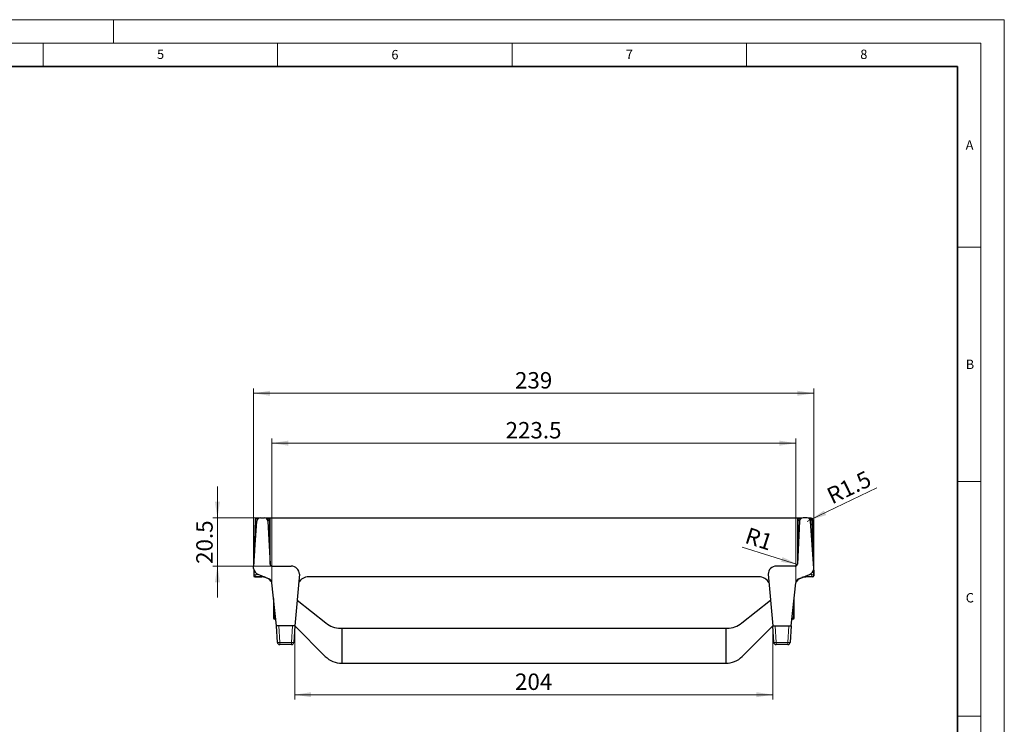
# Model space of a CAD drawing. Units: millimetres. Extents: x 0 to 420, y 0 to 297.
# Drawn here: x 210 to 420, y 147 to 297 of the extents above; entities that cross this region are included whole.
import ezdxf

# ---------------------------------------------------------------- set-up
doc = ezdxf.new("R2010")
doc.units = ezdxf.units.MM
doc.styles.add('SLDTEXTSTYLE0', font='TXT', dxfattribs={"width": 0.605})
doc.dimstyles.new('SLDDIMSTYLE0', dxfattribs={"dimtxt": 3.5, "dimasz": 3.5, "dimexe": 0, "dimexo": 0.0625, "dimgap": 0.875, "dimtad": 1, "dimdec": 1, "dimlfac": 2, "dimrnd": 1e-09, "dimzin": 12, "dimdsep": 46, "dimtxsty": 'SLDTEXTSTYLE0', "dimsah": 1, "dimcen": 0.09, "dimadec": 0, "dimazin": 3, "dimtfac": 1, "dimtdec": 3, "dimtofl": 0, "dimtmove": 0, "dimatfit": 3, "dimfxl": 0, "dimfrac": 2, "dimtolj": 1, "dimtzin": 12, "dimarcsym": 0})
doc.dimstyles.new('SLDDIMSTYLE1', dxfattribs={"dimtxt": 3.5, "dimasz": 3.5, "dimexe": 0, "dimexo": 0.0625, "dimgap": 0.875, "dimtad": 1, "dimlfac": 2, "dimrnd": 1e-09, "dimzin": 12, "dimdsep": 46, "dimtxsty": 'SLDTEXTSTYLE0', "dimsah": 1, "dimcen": 0, "dimadec": 0, "dimazin": 3, "dimtfac": 1, "dimtdec": 3, "dimtofl": 0, "dimtmove": 0, "dimatfit": 3, "dimfxl": 0, "dimfrac": 2, "dimtolj": 1, "dimtzin": 12, "dimarcsym": 0})
doc.dimstyles.new('SLDDIMSTYLE2', dxfattribs={"dimtxt": 3.5, "dimasz": 3.5, "dimexe": 0, "dimexo": 0.0625, "dimgap": 0.875, "dimtad": 1, "dimlfac": 2, "dimrnd": 1e-09, "dimzin": 12, "dimdsep": 46, "dimtxsty": 'SLDTEXTSTYLE0', "dimsah": 1, "dimcen": 0, "dimadec": 0, "dimazin": 3, "dimtfac": 1, "dimtdec": 3, "dimtofl": 0, "dimtmove": 1, "dimatfit": 3, "dimfxl": 0, "dimfrac": 2, "dimtolj": 1, "dimtzin": 12, "dimarcsym": 0})
doc.dimstyles.new('SLDDIMSTYLE3', dxfattribs={"dimtxt": 3.5, "dimasz": 3.5, "dimexe": 0, "dimexo": 0.0625, "dimgap": 0.875, "dimtad": 1, "dimlfac": 2, "dimrnd": 1e-09, "dimzin": 12, "dimdsep": 46, "dimtxsty": 'SLDTEXTSTYLE0', "dimsah": 1, "dimcen": 0.09, "dimadec": 0, "dimazin": 3, "dimtfac": 1, "dimtdec": 3, "dimtmove": 0, "dimatfit": 0, "dimfxl": 0, "dimfrac": 2, "dimtolj": 1, "dimtzin": 12, "dimarcsym": 0})

# ---------------------------------------------------------------- blocks, each defined once
blk = doc.blocks.new('_D')
at = {"color": 7, "linetype": 'Continuous', "lineweight": 0}
for p, q in [((263.78, 177.04), (263.78, 207.7)), ((263.78, 206.7), (375.52, 206.7)), ((375.52, 177.04), (375.52, 207.7))]:
    blk.add_line(p, q, dxfattribs=at)
at = {"color": 7, "linetype": 'Continuous', "lineweight": 18}
for points in [[(263.78, 206.7), (267.28, 206.16), (267.28, 207.24)], [(375.52, 206.7), (372.02, 207.24), (372.02, 206.16)]]:
    blk.add_solid(points, dxfattribs=at)
at = {"color": 7, "linetype": 'Continuous', "lineweight": 18, "insert": (313.63, 211.21), "char_height": 3.5, "attachment_point": 1, "style": 'SLDTEXTSTYLE0'}
blk.add_mtext('223.5', dxfattribs=at)
blk = doc.blocks.new('_D_1')
at = {"color": 7, "linetype": 'Continuous', "lineweight": 0}
for p, q in [((268.66, 167.65), (268.66, 152.06)), ((370.64, 167.65), (370.64, 152.06)), ((268.66, 153.06), (370.64, 153.06))]:
    blk.add_line(p, q, dxfattribs=at)
at = {"color": 7, "linetype": 'Continuous', "lineweight": 18}
for points in [[(268.66, 153.06), (272.16, 152.53), (272.16, 153.6)], [(370.64, 153.06), (367.14, 153.6), (367.14, 152.53)]]:
    blk.add_solid(points, dxfattribs=at)
at = {"color": 7, "linetype": 'Continuous', "lineweight": 18, "insert": (315.64, 157.58), "char_height": 3.5, "attachment_point": 1, "style": 'SLDTEXTSTYLE0'}
blk.add_mtext('204', dxfattribs=at)
blk = doc.blocks.new('_D_2')
at = {"color": 7, "linetype": 'Continuous', "lineweight": 0}
for q in [(392.83, 197.17), (377.94, 190)]:
    blk.add_line((378.61, 190.33), q, dxfattribs=at)
at = {"color": 7, "linetype": 'Continuous', "lineweight": 18}
blk.add_solid([(378.61, 190.33), (382, 191.36), (381.53, 192.33)], dxfattribs=at)
at = {"color": 7, "linetype": 'Continuous', "lineweight": 18, "insert": (381.75, 196.77), "char_height": 3.5, "attachment_point": 1, "rotation": 25.7247, "style": 'SLDTEXTSTYLE0'}
blk.add_mtext('R1.5', dxfattribs=at)
blk = doc.blocks.new('_D_3')
at = {"color": 7, "linetype": 'Continuous', "lineweight": 0}
blk.add_line((375.89, 180.85), (364.12, 184.55), dxfattribs=at)
at = {"color": 7, "linetype": 'Continuous', "lineweight": 18}
blk.add_solid([(375.89, 180.85), (372.71, 182.41), (372.39, 181.38)], dxfattribs=at)
at = {"color": 7, "linetype": 'Continuous', "lineweight": 18, "insert": (365.52, 188.84), "char_height": 3.5, "attachment_point": 1, "rotation": 342.0049, "style": 'SLDTEXTSTYLE0'}
blk.add_mtext('R1', dxfattribs=at)
blk = doc.blocks.new('_D_4')
at = {"color": 7, "linetype": 'Continuous', "lineweight": 0}
for p, q in [((259.9, 180.04), (259.9, 218.33)), ((259.9, 217.33), (379.39, 217.33)), ((379.39, 180.04), (379.39, 218.33))]:
    blk.add_line(p, q, dxfattribs=at)
at = {"color": 7, "linetype": 'Continuous', "lineweight": 18}
for points in [[(259.9, 217.33), (263.4, 216.8), (263.4, 217.87)], [(379.39, 217.33), (375.89, 217.87), (375.89, 216.8)]]:
    blk.add_solid(points, dxfattribs=at)
at = {"color": 7, "linetype": 'Continuous', "lineweight": 18, "insert": (315.64, 221.85), "char_height": 3.5, "attachment_point": 1, "style": 'SLDTEXTSTYLE0'}
blk.add_mtext('239', dxfattribs=at)
blk = doc.blocks.new('_D_5')
at = {"color": 7, "linetype": 'Continuous', "lineweight": 0}
for p, q in [((252.17, 190.75), (252.17, 197.48)), ((261.26, 190.75), (251.17, 190.75)), ((252.17, 180.5), (252.17, 190.75)), ((263.78, 180.5), (251.17, 180.5)), ((252.17, 180.5), (252.17, 173.77))]:
    blk.add_line(p, q, dxfattribs=at)
at = {"color": 7, "linetype": 'Continuous', "lineweight": 18}
for points in [[(252.17, 190.75), (252.71, 194.25), (251.64, 194.25)], [(252.17, 180.5), (251.64, 177), (252.71, 177)]]:
    blk.add_solid(points, dxfattribs=at)
at = {"color": 7, "linetype": 'Continuous', "lineweight": 18, "insert": (247.66, 180.95), "char_height": 3.5, "attachment_point": 1, "rotation": 90, "style": 'SLDTEXTSTYLE0'}
blk.add_mtext('20.5', dxfattribs=at)

msp = doc.modelspace()

# ---------------------------------------------------------------- linework, layer by layer
at = {"color": 7, "linetype": 'Continuous', "lineweight": 18}
for p, q in [((0, 297), (420, 297)), ((230, 292), (230, 297)), ((420, 0), (420, 297)), ((15, 292), (415, 292)), ((215, 292), (215, 287)), ((265, 292), (265, 287)), ((315, 292), (315, 287)), ((365, 292), (365, 287)), ((415, 292), (415, 5)), ((410, 248.5), (415, 248.5)), ((410, 198.5), (415, 198.5)), ((410, 148.5), (415, 148.5))]:
    msp.add_line(p, q, dxfattribs=at)
at = {"color": 7, "linetype": 'Continuous', "lineweight": 35}
for p, q in [((410, 287), (20, 287)), ((410, 5), (410, 287))]:
    msp.add_line(p, q, dxfattribs=at)
at = {"color": 7, "linetype": 'Continuous', "lineweight": 25}
for p, q in [((259.8996, 179.9422), (260.6061, 190.0403)), ((260.218, 190.4427), (259.969, 180.9346)), ((261.0482, 190.6852), (260.467, 190.6852)), ((261.355, 190.7509), (262.2105, 190.7509)), ((263.1555, 190.6852), (262.5173, 190.6852)), ((262.9578, 190.0651), (263.3894, 180.9206)), ((376.1385, 190.6852), (263.1555, 190.6852)), ((263.397, 180.8829), (263.397, 190.4438)), ((375.897, 190.4438), (375.897, 180.8829)), ((376.3363, 190.0651), (375.9047, 180.9206)), ((376.7767, 190.6852), (376.1385, 190.6852)), ((377.939, 190.7509), (377.0835, 190.7509)), ((378.8271, 190.6852), (378.2458, 190.6852)), ((379.3945, 179.9422), (378.688, 190.0403)), ((379.0761, 190.4427), (379.325, 180.9346)), ((259.9371, 179.7143), (259.9037, 178.4408)), ((263.0752, 177.7989), (260.8451, 178.7214)), ((263.8829, 180.5009), (267.9055, 180.5009)), ((269.6555, 178.7509), (268.6555, 167.7509)), ((369.6385, 178.7509), (370.6385, 167.7509)), ((375.4111, 180.5009), (371.3885, 180.5009)), ((376.2189, 177.7989), (378.449, 178.7214)), ((379.357, 179.7143), (379.3903, 178.4408)), ((260.1527, 178.1852), (261.6565, 178.1852)), ((262.1413, 178.1852), (261.6565, 178.1852)), ((264.7805, 167.7509), (263.7758, 176.9409)), ((367.6565, 178.1852), (271.6375, 178.1852)), ((374.5135, 167.7509), (375.5183, 176.9409)), ((377.1528, 178.1852), (377.6375, 178.1852)), ((379.1414, 178.1852), (377.6375, 178.1852)), ((264.147, 173.5451), (264.147, 169.4343)), ((269.1557, 173.2524), (275.2779, 168.3546)), ((364.0162, 168.3546), (370.1384, 173.2524)), ((375.147, 169.4343), (375.147, 173.5451)), ((264.3961, 169.1852), (264.6237, 169.1852)), ((374.898, 169.1852), (374.6704, 169.1852)), ((268.6555, 167.7509), (264.7805, 167.7509)), ((264.9653, 164.2247), (264.7805, 167.7509)), ((268.6555, 167.7509), (268.4707, 164.2247)), ((275.183, 161.2234), (268.6555, 167.7509)), ((278.4014, 167.2589), (278.7185, 167.2589)), ((278.7185, 167.2589), (278.7185, 159.7589)), ((278.7185, 167.2589), (360.5755, 167.2589)), ((360.5755, 167.2589), (360.5755, 159.7589)), ((360.5755, 167.2589), (360.8927, 167.2589)), ((370.6385, 167.7509), (364.1111, 161.2234)), ((370.6385, 167.7509), (374.5135, 167.7509)), ((370.8233, 164.2247), (370.6385, 167.7509)), ((374.5135, 167.7509), (374.3287, 164.2247)), ((267.9714, 163.7509), (265.4646, 163.7509)), ((373.8294, 163.7509), (371.3226, 163.7509)), ((278.7185, 159.7589), (360.5755, 159.7589))]:
    msp.add_line(p, q, dxfattribs=at)
at = {"color": 8, "linetype": 'Continuous', "lineweight": 18}
for p, q in [((260.1316, 183.2578), (260.3172, 190.3484)), ((260.3172, 190.3484), (260.2183, 190.45)), ((260.6284, 190.1866), (260.3172, 190.3484)), ((260.4597, 190.6852), (260.5586, 190.5836)), ((260.5586, 190.5836), (260.6816, 190.331)), ((260.5586, 190.5836), (260.8829, 190.5836)), ((262.6827, 190.5836), (263.0539, 190.5836)), ((263.0539, 190.5836), (262.9046, 190.285)), ((263.2954, 190.3421), (262.9422, 190.1655)), ((263.0539, 190.5836), (263.1555, 190.6852)), ((263.397, 190.4438), (263.2954, 190.3421)), ((263.2954, 190.3421), (263.2954, 182.9126)), ((375.9987, 190.3421), (375.897, 190.4438)), ((375.9987, 182.9126), (375.9987, 190.3421)), ((376.3518, 190.1655), (375.9987, 190.3421)), ((376.1385, 190.6852), (376.2402, 190.5836)), ((376.2402, 190.5836), (376.6114, 190.5836)), ((376.2402, 190.5836), (376.3895, 190.285)), ((378.4112, 190.5836), (378.7354, 190.5836)), ((378.7354, 190.5836), (378.6124, 190.331)), ((378.9768, 190.3484), (378.6657, 190.1866)), ((378.7354, 190.5836), (378.8344, 190.6852)), ((379.0758, 190.45), (378.9768, 190.3484)), ((378.9768, 190.3484), (379.1625, 183.2578)), ((259.9036, 178.4331), (260.0079, 178.5347)), ((260.0079, 178.5347), (260.0318, 179.45)), ((260.4972, 178.7699), (260.0079, 178.5347)), ((260.4972, 178.7699), (260.2493, 178.2869)), ((260.5005, 178.897), (260.4972, 178.7699)), ((260.4972, 178.7699), (260.7238, 178.7699)), ((378.5702, 178.7699), (378.7969, 178.7699)), ((378.7969, 178.7699), (378.7936, 178.897)), ((379.2862, 178.5347), (378.7969, 178.7699)), ((378.7969, 178.7699), (379.0448, 178.2869)), ((379.2622, 179.45), (379.2862, 178.5347)), ((379.2862, 178.5347), (379.3904, 178.4331)), ((260.2493, 178.2869), (260.145, 178.1853)), ((261.8955, 178.2869), (260.2493, 178.2869)), ((379.0448, 178.2869), (377.3986, 178.2869)), ((379.1491, 178.1853), (379.0448, 178.2869)), ((264.2487, 169.5284), (264.2487, 172.6153)), ((375.0454, 172.6153), (375.0454, 169.5284)), ((264.1471, 169.4268), (264.2487, 169.5284)), ((264.5687, 169.6884), (264.2487, 169.5284)), ((264.4902, 169.2869), (264.3886, 169.1853)), ((264.5906, 169.4878), (264.4902, 169.2869)), ((264.6126, 169.2869), (264.4902, 169.2869)), ((374.8039, 169.2869), (374.6815, 169.2869)), ((374.8039, 169.2869), (374.7034, 169.4878)), ((374.7254, 169.6884), (375.0454, 169.5284)), ((374.9055, 169.1853), (374.8039, 169.2869)), ((375.0454, 169.5284), (375.1469, 169.4268)), ((265.2798, 167.7509), (265.4646, 164.2247)), ((267.9714, 164.2247), (268.1562, 167.7509)), ((371.1378, 167.7509), (371.3226, 164.2247)), ((373.8294, 164.2247), (374.0142, 167.7509)), ((265.4646, 164.2247), (267.9714, 164.2247)), ((265.4646, 164.2247), (265.4646, 163.7509)), ((267.9714, 163.7509), (267.9714, 164.2247)), ((371.3226, 164.2247), (373.8294, 164.2247)), ((371.3226, 164.2247), (371.3226, 163.7509)), ((373.8294, 163.7509), (373.8294, 164.2247))]:
    msp.add_line(p, q, dxfattribs=at)
for centre, radius, start, end in [((260.578, 190.3222), 0.2621, 94.236712, 174.263288), ((263.0339, 190.3221), 0.2622, 4.370798, 85.629202), ((376.2602, 190.3221), 0.2622, 94.370798, 175.629202), ((378.7161, 190.3222), 0.2621, 5.736712, 85.763288), ((260.2699, 178.5485), 0.2624, 183.009741, 265.490259), ((379.0241, 178.5485), 0.2624, 274.509741, 356.990259), ((264.5102, 169.5484), 0.2622, 184.370798, 265.629202), ((374.7839, 169.5484), 0.2622, 274.370798, 355.629202), ((265.215, 166.6174), 2.4057, 264.043308, 275.956692), ((268.2211, 166.6174), 2.4057, 264.043308, 275.956692), ((371.073, 166.6174), 2.4057, 264.043308, 275.956692), ((374.0791, 166.6174), 2.4057, 264.043308, 275.956692)]:
    msp.add_arc(centre, radius, start, end, dxfattribs=at)
at = {"color": 7, "linetype": 'Continuous', "lineweight": 25}
for centre, radius, start, end in [((261.355, 190.0009), 0.75, 90, 176.987212), ((262.2105, 190.0009), 0.75, 4.915487, 90), ((377.0835, 190.0009), 0.75, 90, 175.084513), ((377.939, 190.0009), 0.75, 3.012788, 90), ((263.8829, 181.0009), 0.5, 189.233346, 270), ((375.4111, 181.0009), 0.5, 270, 350.766654), ((261.3085, 180.0569), 1.4136, 184.653303, 250.861247), ((267.9055, 178.7509), 1.75, 0, 90), ((371.3885, 178.7509), 1.75, 90, 180), ((377.9855, 180.0569), 1.4136, 289.138753, 355.346697), ((262.7805, 176.8433), 1, 5.600436, 72.862429), ((376.5135, 176.8433), 1, 107.137571, 174.399564), ((278.4014, 172.2589), 5, 231.340192, 270), ((360.8927, 172.2589), 5, 270, 308.659808), ((265.4646, 164.2509), 0.5, 183, 270), ((267.9714, 164.2509), 0.5, 270, 357), ((371.3226, 164.2509), 0.5, 183, 270), ((373.8294, 164.2509), 0.5, 270, 357), ((278.7185, 164.7589), 5, 225, 270), ((360.5755, 164.7589), 5, 270, 315)]:
    msp.add_arc(centre, radius, start, end, dxfattribs=at)
for centre, major_axis, ratio, start_param, end_param in [((260.4086, 190.4961), (0.0879, 0.2494), 0.67888222, 1.98623984, 2.01521882), ((260.4707, 190.4323), (-0.1783, 0.1831), 0.97822468, 5.5435564, 7.02281422), ((260.4086, 190.4961), (0.2516, 0.0813), 0.67888222, 1.12637383, 1.15535282), ((263.1382, 190.4264), (0.189, 0.189), 0.93511313, 5.53130589, 7.03506472), ((376.1558, 190.4264), (-0.189, 0.189), 0.93511313, 5.53130589, 7.03506472), ((378.8854, 190.4961), (0.2516, -0.0813), 0.67888222, 1.98623984, 2.01521882), ((378.8233, 190.4323), (0.1783, 0.1831), 0.97822468, 5.5435564, 7.02281422), ((378.8854, 190.4961), (-0.0879, 0.2494), 0.67888222, 4.26796649, 4.29694547), ((260.1566, 178.4381), (0.1833, 0.1785), 0.97711042, 2.37748286, 3.90570245), ((260.0912, 178.3744), (-0.0775, 0.2543), 0.67208046, 1.11020921, 1.14068909), ((260.0912, 178.3744), (0.2522, -0.0841), 0.67208046, 5.14249622, 5.17297609), ((261.6375, 175.6757), (1.7812, 1.7812), 0.99243251, 0.45178274, 0.78159949), ((261.6375, 175.6757), (1.7812, 1.7812), 0.99243251, 6.06136244, 6.61240483), ((271.6566, 175.6757), (-1.7812, 1.7812), 0.99243251, 5.50158524, 6.53341351), ((367.6375, 175.6757), (1.7812, 1.7812), 0.99243251, 6.0329571, 7.06478537), ((377.6566, 175.6757), (-1.7812, 1.7812), 0.99243251, 5.95396578, 6.50500817), ((377.6566, 175.6757), (-1.7812, 1.7812), 0.99243251, 5.50158524, 5.83140256), ((379.2028, 178.3744), (0.2522, 0.0841), 0.67208046, 4.25180187, 4.28228174), ((379.1374, 178.4381), (0.1833, -0.1785), 0.97711042, 5.51907551, 7.0472951), ((379.2028, 178.3744), (0.0775, 0.2543), 0.67208046, 5.14249622, 5.17297609), ((264.3362, 169.3744), (-0.0827, 0.2519), 0.67553825, 1.11831056, 1.14803121), ((264.3999, 169.4381), (0.1808, 0.1808), 0.97768146, 2.38971324, 3.89347207), ((264.3362, 169.3744), (0.2519, -0.0827), 0.67553825, 5.1351541, 5.16487475), ((374.9578, 169.3744), (0.2519, 0.0827), 0.67553825, 4.25990321, 4.28962387), ((374.8941, 169.4381), (0.1808, -0.1808), 0.97768146, 5.53130589, 7.03506472), ((374.9578, 169.3744), (0.0827, 0.2519), 0.67553825, 5.1351541, 5.16487475)]:
    msp.add_ellipse(centre, major_axis=major_axis, ratio=ratio, start_param=start_param, end_param=end_param, dxfattribs=at)

# ---------------------------------------------------------------- texts
at = {"color": 7, "linetype": 'Continuous', "lineweight": 18, "char_height": 2, "attachment_point": 2, "style": 'SLDTEXTSTYLE0'}
for s, insert in [('5', (240.0418, 290.6369)), ('6', (290.0344, 290.5429)), ('7', (340.0216, 290.5954)), ('8', (390.0377, 290.6215)), ('A', (412.5951, 271.2798)), ('B', (412.6717, 224.5121)), ('C', (412.6491, 174.728))]:
    msp.add_mtext(s, dxfattribs=dict(at, insert=insert))

# ---------------------------------------------------------------- dimensions: what is measured, and where the dimension line sits
at = {"color": 7, "linetype": 'Continuous', "lineweight": 18}
for base, p1, p2, angle, dimstyle, picture, middle in [((379.3945, 217.3335), (259.8996, 179.9422), (379.3945, 179.9422), 0, 'SLDDIMSTYLE0', '_D_4', (319.647, 217.3335)), ((375.5183, 206.6981), (263.7758, 176.9409), (375.5183, 176.9409), 0, 'SLDDIMSTYLE0', '_D', (319.647, 206.6981)), ((252.1749, 190.7509), (263.8829, 180.5009), (261.355, 190.7509), 90, 'SLDDIMSTYLE3', '_D_5', (252.1749, 185.6259)), ((370.6385, 153.064), (268.6555, 167.7509), (370.6385, 167.7509), 0, 'SLDDIMSTYLE0', '_D_1', (319.647, 153.064))]:
    dim = msp.add_linear_dim(base=base, p1=p1, p2=p2, angle=angle, dimstyle=dimstyle, dxfattribs=at)
    dim.commit()
    dim.dimension.update_dxf_attribs({"geometry": picture, "text_midpoint": middle, "dimtype": 160})
for center, mpoint, dimstyle, picture, middle in [((377.939, 190.0009), (378.6147, 190.3264), 'SLDDIMSTYLE1', '_D_2', (388.5182, 195.0979)), ((375.4111, 181.0009), (375.8867, 180.8464), 'SLDDIMSTYLE2', '_D_3', (366.7249, 183.8224))]:
    dim = msp.add_radius_dim(center=center, mpoint=mpoint, dimstyle=dimstyle, dxfattribs=at)
    dim.commit()
    dim.dimension.update_dxf_attribs({"geometry": picture, "text_midpoint": middle, "dimtype": 164})

doc.saveas('drawing.dxf')
